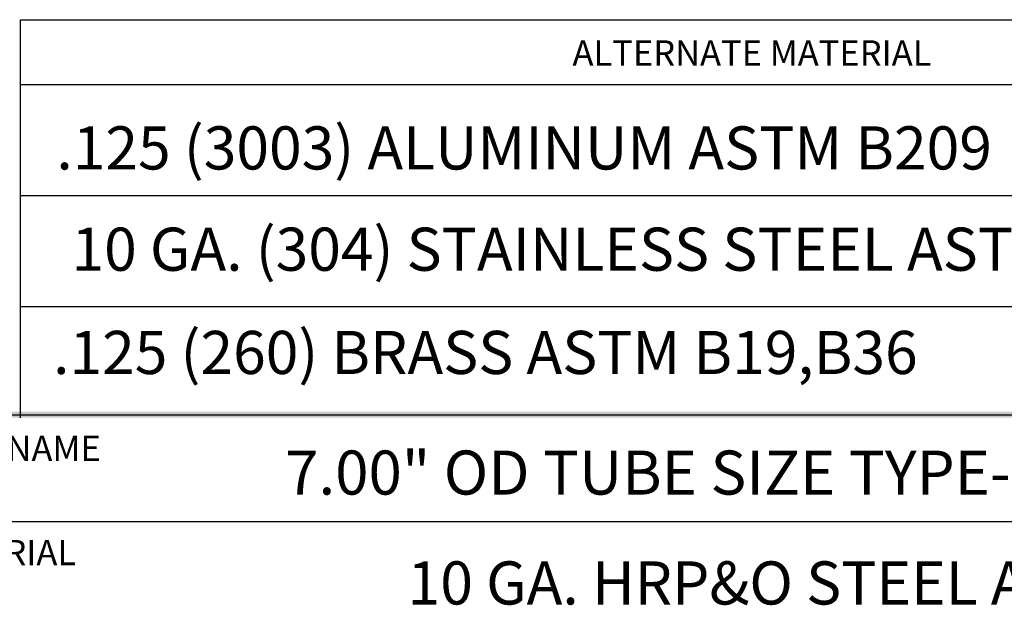
# Model space of a CAD drawing. Extents: x -2.2 to 10.8, y -2.6 to 14.3.
# Drawn here: x 2.3 to 5.8, y -0.7 to 1.4 of the extents above; entities that cross this region are included whole.
import ezdxf

# ---------------------------------------------------------------- set-up
doc = ezdxf.new("R2010")
doc.units = 0
doc.header["$LTSCALE"] = 0.4
doc.header["$MEASUREMENT"] = 0
doc.layers.get('0').update_dxf_attribs({"linetype": 'CONTINUOUS'})
doc.layers.add('DIM', color=1, linetype='CONTINUOUS')
doc.styles.add('BAVWM4$0$STANDARD', font='txt')
doc.styles.add('STD', font='txt')

# ---------------------------------------------------------------- blocks, each defined once
blk = doc.blocks.new('BAVWM4')
for p, q in [((4.2136, 2.1394), (4.2136, 3.0352)), ((4.2136, 3.0352), (9.3938, 3.0352)), ((4.2136, 2.8894), (9.3938, 2.8894)), ((4.2136, 2.6394), (9.3938, 2.6394)), ((4.2136, 2.3894), (9.3938, 2.3894)), ((3.9371, 2.1461), (9.383, 2.1461)), ((3.9371, 1.9061), (9.383, 1.9061))]:
    blk.add_line(p, q)
blk.add_trace([(3.9303, 2.1529), (3.9438, 2.1394), (9.383, 2.1529), (9.383, 2.1394)])
at = {"style": 'BAVWM4$0$STANDARD'}
for s, height, p in [('ALTERNATE MATERIAL', 0.056955, (5.4566, 2.9319)), ('PART NAME', 0.05695, (3.9722, 2.0418)), ('MATERIAL', 0.05695, (3.9744, 1.8075))]:
    blk.add_text(s, height=height, dxfattribs=at).set_placement(p)

msp = doc.modelspace()

# ---------------------------------------------------------------- block references
at = {"color": 7, "xscale": 1.5625, "yscale": 1.5625, "zscale": 1.5625}
msp.add_blockref('BAVWM4', (-4.2882, -3.3399), dxfattribs=at)

# ---------------------------------------------------------------- texts
at = {"layer": 'DIM', "color": 7, "style": 'STD'}
for s, height, p in [('.125 (3003) ALUMINUM ASTM B209', 0.151725, (2.4215, 0.8759)), ('10 GA. (304) STAINLESS STEEL ASTM A240', 0.151725, (2.4745, 0.5197)), ('.125 (260) BRASS ASTM B19,B36', 0.151725, (2.4099, 0.1566)), ('7.00" OD TUBE SIZE TYPE-D WELD-ON DISK', 0.154835, (3.2267, -0.2674)), ('10 GA. HRP&O STEEL ASTM A569', 0.151725, (3.6576, -0.654))]:
    msp.add_text(s, height=height, dxfattribs=at).set_placement(p)

doc.saveas('drawing.dxf')
